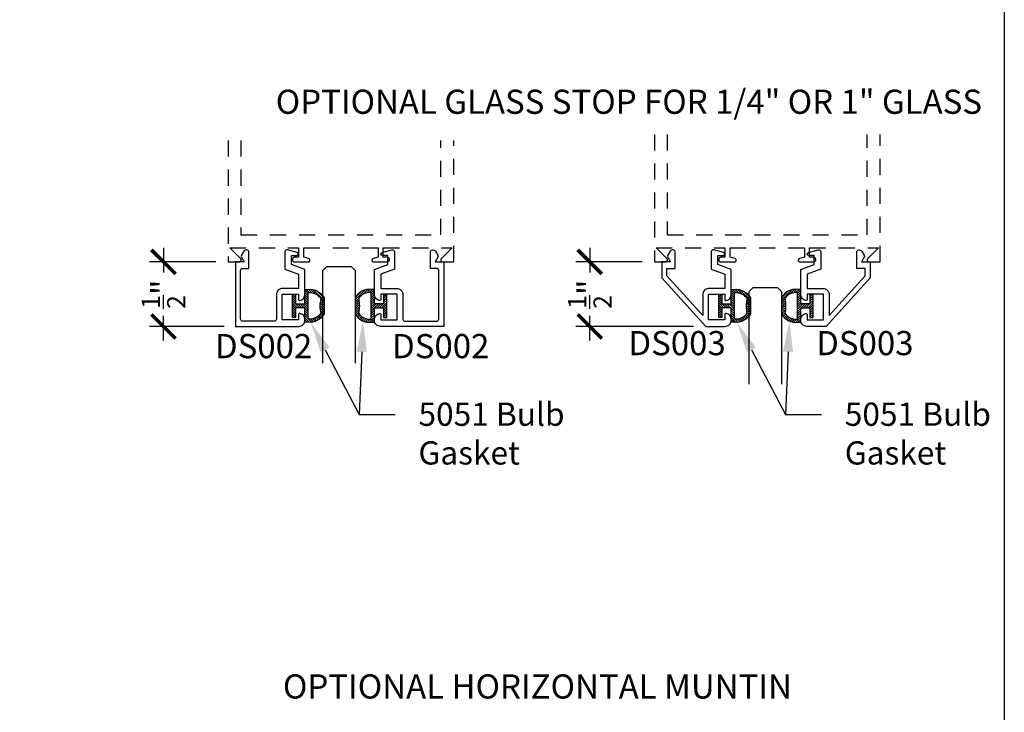
# Model space of a CAD drawing. Units: inches. Extents: x 0 to 124, y 0 to 19.
# Drawn here: x 116 to 124, y 5 to 10 of the extents above; entities that cross this region are included whole.
import ezdxf
from ezdxf import colors
from ezdxf.entities.mleader import LeaderData, LeaderLine
from ezdxf.enums import TextEntityAlignment as Align
from ezdxf.math import Vec2, Vec3

# ---------------------------------------------------------------- set-up
doc = ezdxf.new("R2010")
doc.units = ezdxf.units.IN
doc.header["$MEASUREMENT"] = 0
doc.linetypes.add('HIDDEN2', pattern=[0.1875, 0.125, -0.0625])
for name, color, linetype in [('Arcadia-Dim', 4, 'Continuous'), ('Arcadia-Hidden', 1, 'HIDDEN2'), ('Arcadia-Profile', 5, 'Continuous'), ('Arcadia-Shade', 8, 'Continuous'), ('Arcadia-Text', 3, 'Continuous')]:
    doc.layers.add(name, color=color, linetype=linetype)
doc.layers.add('Arcadia-Mview', color=6, linetype='Continuous', plot=False)
doc.styles.get("Standard").update_dxf_attribs({"font": 'ARIALN.TTF'})
doc.dimstyles.new('Arcadia-2', dxfattribs={"dimscale": 2, "dimtxt": 0.0938, "dimasz": 0.0938, "dimexe": 0.0546, "dimexo": 0.0469, "dimgap": 0.0469, "dimtad": 0, "dimtih": 1, "dimdec": 4, "dimzin": 3, "dimdsep": 46, "dimlunit": 4, "dimtxsty": 'Standard', "dimblk": 'ARCHTICK', "dimcen": 0.0469, "dimdle": 0.0546, "dimclrd": 256, "dimclre": 256, "dimclrt": 256, "dimadec": 0, "dimazin": 0, "dimtfac": 0.75, "dimtdec": 4, "dimtix": 1, "dimtmove": 2, "dimatfit": 3, "dimfxl": 1, "dimtolj": 1, "dimtzin": 3, "dimlwd": -3, "dimlwe": -3, "dimarcsym": 0})

# ---------------------------------------------------------------- blocks, each defined once
blk = doc.blocks.new('DS-003')
at = {"layer": 'Arcadia-Profile'}
blk.add_lwpolyline([(1.0052, 0.8288), (1.0052, 0.8222, -0.359503), (0.9671, 0.776, -0.471127), (0.9552, 0.7858), (0.9552, 0.8258), (0.8302, 0.8258), (0.8302, 0.6258), (0.9552, 0.6258), (0.9552, 0.6658), (0.9552, 0.6658, -0.471127), (0.9671, 0.6756, -0.359503), (1.0052, 0.6295), (1.0052, 0.6228), (1.0052, 0.4347), (0.9012, 0.3968), (0.9012, 0.3268), (0.9428, 0.3268, -0.876976), (0.946, 0.3024), (0.8714, 0.2824, -0.493145), (0.8512, 0.2978), (0.8512, 0.4318), (0.9552, 0.4697), (0.9552, 0.5808), (0.8352, 0.5808, -0.414214), (0.7852, 0.6308), (0.7852, 0.7911), (0.5072, 0.4848), (0.5072, 0.4258), (0.5722, 0.4258), (0.5722, 0.3031, -0.767327), (0.5325, 0.2925), (0.5144, 0.3238, -0.267949), (0.5144, 0.3398), (0.5352, 0.3758), (0.4672, 0.3758), (0.4672, 0.5002), (0.8081, 0.8758), (0.9582, 0.8758, -0.414214)], format="xyb", close=True, dxfattribs=at)
blk = doc.blocks.new('*U1')
at = {"layer": 'Arcadia-Shade', "lineweight": -3}
h = blk.add_hatch(dxfattribs=at)
h.set_pattern_fill('ANSI31', color=256, scale=0.1, angle=180, style=0)
h.set_pattern_definition([(225, (0.505352, 0), (0.00883883, -0.00883883), [])])
h.paths.add_polyline_path([(0.1314, 0.2792), (0.1078, 0.2792), (0.1078, 0.1666), (0.0367, 0.1666), (0.0367, 0.2428), (0.0117, 0.2428), (0.0117, 0.1516), (0.0117, 0.0605), (0.0367, 0.0605), (0.0367, 0.1366), (0.1078, 0.1366), (0.1078, 0.024), (0.1314, 0.024, 0.305615), (0.2578, 0.09), (0.2578, 0.2132, 0.305616)])
h.paths.add_polyline_path([(0.2308, 0.2095, 0.104267), (0.231, 0.0941, -0.284857), (0.1328, 0.0492), (0.1328, 0.2541, -0.283634)], flags=16)
at = {"layer": 'Arcadia-Profile', "lineweight": -3}
for points in [[(0.1314, 0.2792), (0.1078, 0.2792), (0.1078, 0.1666), (0.0367, 0.1666), (0.0367, 0.2428), (0.0117, 0.2428), (0.0117, 0.1516), (0.0117, 0.0605), (0.0367, 0.0605), (0.0367, 0.1366), (0.1078, 0.1366), (0.1078, 0.024), (0.1314, 0.024, 0.305615), (0.2578, 0.09), (0.2578, 0.2132, 0.305616)], [(0.231, 0.0941, -0.104267), (0.2308, 0.2095, 0.283634), (0.1328, 0.2541), (0.1328, 0.0492, 0.284857)]]:
    blk.add_lwpolyline(points, format="xyb", close=True, dxfattribs=at)
blk = doc.blocks.new('_ArchTick')
at = {"color": 0, "linetype": 'ByBlock', "lineweight": -3, "const_width": 0.15}
blk.add_lwpolyline([(-0.5, -0.5), (0.5, 0.5)], dxfattribs=at)
blk = doc.blocks.new('*D131')
at = {"layer": 'Arcadia-Dim', "lineweight": -3}
for p, q in [((117.4846, 8.562), (117.4846, 8.372)), ((117.8908, 8.4528), (117.3754, 8.4528)), ((117.4846, 7.8436), (117.4846, 8.0337)), ((117.9557, 7.9528), (117.3754, 7.9528))]:
    blk.add_line(p, q, dxfattribs=at)
at = {"layer": 'Defpoints', "color": 0, "lineweight": -3}
for p in [(117.9846, 8.4528), (117.4846, 7.9528), (118.0495, 7.9528)]:
    blk.add_point(p, dxfattribs=at)
at = {"layer": 'Arcadia-Dim', "lineweight": -3, "xscale": 0.1876, "yscale": 0.1876, "zscale": 0.1876}
for p, rotation in [((117.4846, 8.4528), 90), ((117.4846, 7.9528), 270)]:
    blk.add_blockref('_ArchTick', p, dxfattribs=dict(at, rotation=rotation))
at = {"layer": 'Arcadia-Dim', "insert": (117.4846, 8.2028), "char_height": 0.1876, "attachment_point": 5, "rotation": 90}
blk.add_mtext('\\A1;{\\H0.75x;\\S1/2;}"', dxfattribs=at)
blk = doc.blocks.new('*D132')
at = {"layer": 'Arcadia-Dim', "lineweight": -3}
for p, q in [((120.7881, 8.562), (120.7881, 8.372)), ((121.1943, 8.4528), (120.6789, 8.4528)), ((120.7881, 7.8436), (120.7881, 8.0337)), ((121.5922, 7.9528), (120.6789, 7.9528))]:
    blk.add_line(p, q, dxfattribs=at)
at = {"layer": 'Defpoints', "color": 0, "lineweight": -3}
for p in [(121.2881, 8.4528), (120.7881, 7.9528), (121.686, 7.9528)]:
    blk.add_point(p, dxfattribs=at)
at = {"layer": 'Arcadia-Dim', "lineweight": -3, "xscale": 0.1876, "yscale": 0.1876, "zscale": 0.1876}
for p, rotation in [((120.7881, 8.4528), 90), ((120.7881, 7.9528), 270)]:
    blk.add_blockref('_ArchTick', p, dxfattribs=dict(at, rotation=rotation))
at = {"layer": 'Arcadia-Dim', "insert": (120.7881, 8.2028), "char_height": 0.1876, "attachment_point": 5, "rotation": 90}
blk.add_mtext('\\A1;{\\H0.75x;\\S1/2;}"', dxfattribs=at)
blk = doc.blocks.new('*U125')
at = {"layer": 'Arcadia-Profile'}
for p, q in [((0, 0.03125), (0, 0.75)), ((0.25, 0.75), (0.25, 0.03125)), ((0.03125, 0), (0, 0.03125)), ((0.21875, 0), (0.03125, 0)), ((0.25, 0.03125), (0.21875, 0))]:
    blk.add_line(p, q, dxfattribs=at)
blk = doc.blocks.new('*U126')
at = {"layer": 'Arcadia-Profile'}
for p, q in [((0, 0.03125), (0, 0.75)), ((0.25, 0.75), (0.25, 0.03125)), ((0.03125, 0), (0, 0.03125)), ((0.21875, 0), (0.03125, 0)), ((0.25, 0.03125), (0.21875, 0))]:
    blk.add_line(p, q, dxfattribs=at)

msp = doc.modelspace()

# ---------------------------------------------------------------- linework, layer by layer
at = {"layer": 'Arcadia-Hidden', "lineweight": -3}
for points in [[(117.98458, 9.39399), (117.98458, 8.45284), (118.06995, 8.45284, 0.6681786), (118.08127, 8.48015), (117.99858, 8.56284), (118.53145, 8.56284), (118.53145, 8.48884), (118.50145, 8.48884, 1), (118.50145, 8.45284), (118.60629, 8.45284, 0.9110979), (118.60882, 8.47882), (118.57145, 8.48884), (118.57145, 8.56284), (119.14771, 8.56284), (119.14771, 8.48884), (119.11034, 8.47882, 0.9110979), (119.11287, 8.45284), (119.21771, 8.45284, 1), (119.21771, 8.48884), (119.18771, 8.48884), (119.18771, 8.56284), (119.72058, 8.56284), (119.63789, 8.48015, 0.6681786), (119.64921, 8.45284), (119.73458, 8.45284), (119.73458, 9.39399)], [(121.28812, 9.4417), (121.28812, 8.45284), (121.37349, 8.45284, 0.6681786), (121.38481, 8.48015), (121.30212, 8.56284), (121.83499, 8.56284), (121.83499, 8.48884), (121.80499, 8.48884, 1), (121.80499, 8.45284), (121.90983, 8.45284, 0.9110979), (121.91236, 8.47882), (121.87499, 8.48884), (121.87499, 8.56284), (122.45125, 8.56284), (122.45125, 8.48884), (122.41388, 8.47882, 0.9110979), (122.41641, 8.45284), (122.52125, 8.45284, 1), (122.52125, 8.48884), (122.49125, 8.48884), (122.49125, 8.56284), (123.02412, 8.56284), (122.94143, 8.48015, 0.6681786), (122.95275, 8.45284), (123.03812, 8.45284), (123.03812, 9.4417)]]:
    msp.add_lwpolyline(points, format="xyb", dxfattribs=at)
for points in [[(118.08458, 9.39399), (118.08458, 8.66284), (119.63458, 8.66284), (119.63458, 9.39399)], [(121.38812, 9.4417), (121.38812, 8.66284), (122.93812, 8.66284), (122.93812, 9.4417)]]:
    msp.add_lwpolyline(points, dxfattribs=at)
at = {"layer": 'Arcadia-Mview', "lineweight": -3}
msp.add_lwpolyline([(108, 18.65916), (124, 18.65916), (124, 0), (108, 0)], close=True, dxfattribs=at)
at = {"layer": 'Arcadia-Profile'}
for points in [[(118.52958, 8.16284, 0.4711265), (118.54147, 8.15302, 0.3595027), (118.57958, 8.19917), (118.57958, 8.39398), (118.47558, 8.43184), (118.47558, 8.50184), (118.51714, 8.50184, 0.8769765), (118.52036, 8.52629), (118.44572, 8.54629, 0.4931454), (118.42558, 8.53084), (118.42558, 8.39682), (118.52958, 8.35897), (118.52958, 8.24784), (118.40958, 8.24784, 0.4142136), (118.35958, 8.19784), (118.35958, 8.00884, -0.4142136), (118.34358, 7.99284), (118.09758, 7.99284, -0.4142136), (118.08158, 8.00884), (118.08158, 8.38684, -0.4142136), (118.09758, 8.40284), (118.14658, 8.40284), (118.14658, 8.52553, 0.767327), (118.10682, 8.53618), (118.08872, 8.50484, 0.2679492), (118.08872, 8.48884), (118.10951, 8.45284), (118.04158, 8.45284), (118.04158, 7.95284), (118.53258, 7.95284, 0.4142136), (118.57958, 7.99984), (118.57958, 8.0065, 0.3595027), (118.54147, 8.05265, 0.4711265), (118.52958, 8.04284), (118.52958, 8.00284), (118.40458, 8.00284), (118.40458, 8.20284), (118.52958, 8.20284), (118.52958, 8.16284)], [(119.16958, 8.16284, -0.4711265), (119.15769, 8.15302, -0.3595027), (119.11958, 8.19917), (119.11958, 8.39398), (119.22358, 8.43184), (119.22358, 8.50184), (119.18202, 8.50184, -0.8769765), (119.1788, 8.52629), (119.25344, 8.54629, -0.4931454), (119.27358, 8.53084), (119.27358, 8.39682), (119.16958, 8.35897), (119.16958, 8.24784), (119.28958, 8.24784, -0.4142136), (119.33958, 8.19784), (119.33958, 8.00884, 0.4142136), (119.35558, 7.99284), (119.60158, 7.99284, 0.4142136), (119.61758, 8.00884), (119.61758, 8.38684, 0.4142136), (119.60158, 8.40284), (119.55258, 8.40284), (119.55258, 8.52553, -0.767327), (119.59234, 8.53618), (119.61044, 8.50484, -0.2679492), (119.61044, 8.48884), (119.58965, 8.45284), (119.65758, 8.45284), (119.65758, 7.95284), (119.16658, 7.95284, -0.4142136), (119.11958, 7.99984), (119.11958, 8.0065, -0.3595027), (119.15769, 8.05265, -0.4711265), (119.16958, 8.04284), (119.16958, 8.00284), (119.29458, 8.00284), (119.29458, 8.20284), (119.16958, 8.20284), (119.16958, 8.16284)]]:
    msp.add_lwpolyline(points, format="xyb", dxfattribs=at)

# ---------------------------------------------------------------- block references
at = {"layer": 'Arcadia-Profile', "xscale": -1, "rotation": 180}
msp.add_blockref('DS-003', (120.87788, 8.82866), dxfattribs=at)
at = {"layer": 'Arcadia-Profile', "rotation": 180}
msp.add_blockref('DS-003', (123.42836, 8.82866), dxfattribs=at)
at = {"layer": 'Arcadia-Profile', "lineweight": -3, "rotation": 180}
for name, p in [('*U125', (118.96924, 8.41733)), ('*U1', (119.22707, 8.26399)), ('*U126', (122.27278, 8.25495)), ('*U1', (122.53062, 8.26399))]:
    msp.add_blockref(name, p, dxfattribs=at)
at = {"layer": 'Arcadia-Profile', "lineweight": -3, "xscale": -1, "rotation": 180}
for p in [(118.47173, 8.26399), (121.77527, 8.26399)]:
    msp.add_blockref('*U1', p, dxfattribs=at)

# ---------------------------------------------------------------- texts
at = {"layer": 'Arcadia-Text', "lineweight": -3}
for s, p in [(' %%UOPTIONAL GLASS STOP FOR 1/4" OR 1" GLASS', (118.29693, 9.60116)), ('DS002', (117.88306, 7.7065)), ('DS002', (119.2557, 7.7065)), ('DS003', (121.0872, 7.72962)), ('DS003', (122.5422, 7.72962))]:
    msp.add_text(s, height=0.1875, dxfattribs=at).set_placement(p)
msp.add_text('%%UOPTIONAL HORIZONTAL MUNTIN', height=0.1875, dxfattribs=at).set_placement((120.3819, 5.06769), align=Align.CENTER)

# ---------------------------------------------------------------- dimensions: what is measured, and where the dimension line sits
at = {"layer": 'Arcadia-Dim'}
for base, p1, p2, picture, middle in [((117.48458, 7.95284), (117.98458, 8.45284), (118.04945, 7.95284), '*D131', (117.48458, 8.20284)), ((120.78812, 7.95284), (121.28812, 8.45284), (121.68598, 7.95284), '*D132', (120.78812, 8.20284))]:
    dim = msp.add_linear_dim(base=base, p1=p1, p2=p2, angle=270, dimstyle='Arcadia-2', dxfattribs=at)
    dim.commit()
    dim.dimension.update_dxf_attribs({"geometry": picture, "text_midpoint": middle, "dimtype": 160, "text_rotation": 90})

# ---------------------------------------------------------------- leaders
at = {"layer": 'Arcadia-Text', "lineweight": -3}
ml = msp.add_multileader_mtext('Standard', dxfattribs=at)
ml.set_content('5051 Bulb\\PGasket', color=256)
ml.set_leader_properties()
ml.build(insert=Vec2(0, 0))
ml.multileader.update_dxf_attribs({"dogleg_length": 0.36, "arrow_head_size": 0.24})
ctx = ml.context
ctx.base_point, ctx.char_height, ctx.arrow_head_size, ctx.landing_gap_size, ctx.plane_origin = Vec3(119.28036, 7.27056), 0.18, 0.24, 0.18, Vec3(117.71042, 7.62075)
notes = []
notes.append((ctx, [(0, (1, 1, 0), (118.99989, 7.27056), (1, 0), 0.28047, [(0, [(118.62453, 7.98439)], 0, [])])]))
ctx.mtext.insert, ctx.mtext.flow_direction = Vec3(119.46036, 7.36209), 5
ml = msp.add_multileader_mtext('Standard', dxfattribs=at)
ml.set_content('5051 Bulb\\PGasket', color=256)
ml.set_leader_properties()
ml.build(insert=Vec2(0, 0))
ml.multileader.update_dxf_attribs({"dogleg_length": 0.36, "arrow_head_size": 0.24})
ctx = ml.context
ctx.base_point, ctx.char_height, ctx.arrow_head_size, ctx.landing_gap_size, ctx.plane_origin = Vec3(119.28036, 7.27056), 0.18, 0.24, 0.18, Vec3(117.70626, 8.03848)
notes.append((ctx, [(0, (1, 1, 0), (118.99989, 7.27056), (1, 0), 0.28047, [(0, [(119.03077, 7.99477)], 0, [])])]))
ctx.mtext.insert, ctx.mtext.flow_direction = Vec3(119.46036, 7.36209), 5
ml = msp.add_multileader_mtext('Standard', dxfattribs=at)
ml.set_content('5051 Bulb\\PGasket', color=256)
ml.set_leader_properties()
ml.build(insert=Vec2(0, 0))
ml.multileader.update_dxf_attribs({"dogleg_length": 0.36, "arrow_head_size": 0.24})
ctx = ml.context
ctx.base_point, ctx.char_height, ctx.arrow_head_size, ctx.landing_gap_size, ctx.plane_origin = Vec3(122.5839, 7.27056), 0.18, 0.24, 0.18, Vec3(121.01396, 7.62075)
notes.append((ctx, [(0, (1, 1, 0), (122.30344, 7.27056), (1, 0), 0.28047, [(0, [(121.92808, 7.98439)], 0, [])])]))
ctx.mtext.insert, ctx.mtext.flow_direction = Vec3(122.7639, 7.36209), 5
ml = msp.add_multileader_mtext('Standard', dxfattribs=at)
ml.set_content('5051 Bulb\\PGasket', color=256)
ml.set_leader_properties()
ml.build(insert=Vec2(0, 0))
ml.multileader.update_dxf_attribs({"dogleg_length": 0.36, "arrow_head_size": 0.24})
ctx = ml.context
ctx.base_point, ctx.char_height, ctx.arrow_head_size, ctx.landing_gap_size, ctx.plane_origin = Vec3(122.5839, 7.27056), 0.18, 0.24, 0.18, Vec3(121.0098, 8.03848)
notes.append((ctx, [(0, (1, 1, 0), (122.30344, 7.27056), (1, 0), 0.28047, [(0, [(122.33431, 7.99477)], 0, [])])]))
ctx.mtext.insert, ctx.mtext.flow_direction = Vec3(122.7639, 7.36209), 5
for ctx, leaders in notes:
    for number, flags, end, landing, length, lines in leaders:
        leader = LeaderData()
        leader.index, (leader.has_last_leader_line, leader.has_dogleg_vector, leader.attachment_direction) = number, flags
        leader.last_leader_point, leader.dogleg_vector, leader.dogleg_length = Vec3(end), Vec3(landing), length
        for number, points, colour, breaks in lines:
            line = LeaderLine()
            line.index, line.vertices, line.color, line.breaks = number, Vec3.list(points), colors.encode_raw_color(colour), breaks
            leader.lines.append(line)
        ctx.leaders.append(leader)

doc.saveas('drawing.dxf')
